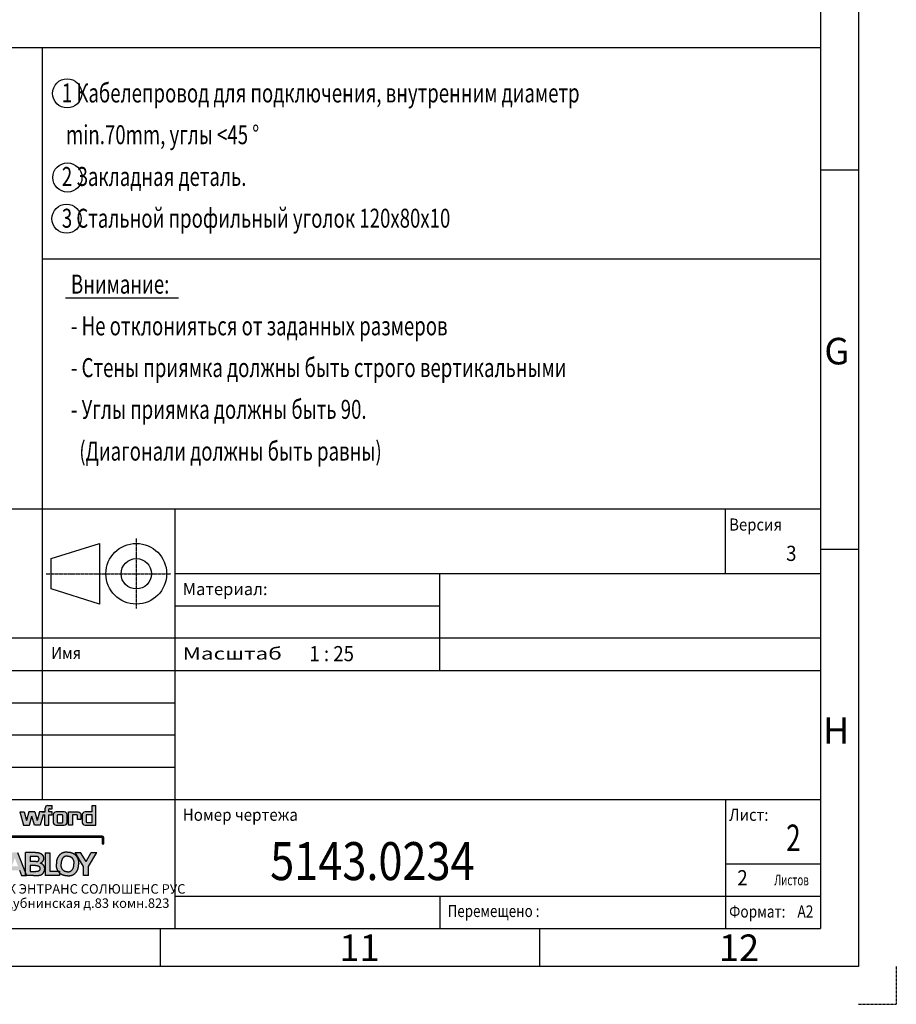
# Model space of a CAD drawing. Units: inches. Extents: x 8753 to 23603, y -470 to 10030.
# Drawn here: x 20716 to 23603, y -470 to 2774 of the extents above; entities that cross this region are included whole.
import ezdxf

# ---------------------------------------------------------------- set-up
doc = ezdxf.new("R2010")
doc.units = ezdxf.units.IN
doc.linetypes.add('DOT_CENTER', pattern=[14, 12, -1, 0, -1])
doc.linetypes.add('PHANTOM', pattern=[13, 10, -1, 0, -1, 0, -1])
doc.styles.add('CONVERTER_1', font='txt.shx', dxfattribs={"width": 0.9})
doc.styles.add('CONVERTER_10', font='txt.shx', dxfattribs={"width": 0.675})
doc.styles.add('CONVERTER_11', font='txt.shx', dxfattribs={"width": 0.837})
doc.styles.add('CONVERTER_12', font='txt.shx', dxfattribs={"width": 0.81})
doc.styles.add('CONVERTER_2', font='txt.shx', dxfattribs={"width": 0.72})
doc.styles.add('CONVERTER_3', font='txt.shx', dxfattribs={"width": 0.828})
doc.styles.add('CONVERTER_4', font='txt.shx', dxfattribs={"width": 0.918})
doc.styles.add('CONVERTER_8', font='txt.shx', dxfattribs={"width": 0.999})
doc.styles.add('CONVERTER_9', font='txt.shx', dxfattribs={"width": 1.359})

msp = doc.modelspace()

# ---------------------------------------------------------------- hatches: boundary and pattern name
at = {"linetype": 'Continuous'}
h = msp.add_hatch(color=256, dxfattribs=at)
edge = h.paths.add_edge_path()
edge.add_line((20730.501, 163.557), (20716.585, 163.535))
edge.add_line((20716.585, 163.535), (20728.9, 119.763))
edge.add_line((20728.9, 119.763), (20747.701, 119.763))
edge.add_line((20747.701, 119.763), (20755.952, 149.09))
edge.add_line((20755.952, 149.09), (20764.203, 119.763))
edge.add_line((20764.203, 119.763), (20783.003, 119.763))
edge.add_line((20783.003, 119.763), (20792.725, 154.318))
edge.add_line((20792.725, 154.318), (20799.046, 154.318))
edge.add_line((20799.046, 154.318), (20799.046, 119.763))
edge.add_line((20799.046, 119.763), (20811.709, 119.763))
edge.add_line((20811.709, 119.763), (20811.709, 154.318))
edge.add_line((20811.709, 154.318), (20823.298, 154.318))
edge.add_line((20823.298, 154.318), (20823.298, 163.845))
edge.add_line((20823.298, 163.845), (20811.536, 163.845))
edge.add_line((20811.536, 163.845), (20811.536, 171.904))
edge.add_arc((20813.838, 171.904), 2.303, 90, 180, ccw=False)
edge.add_line((20813.838, 174.206), (20823.099, 174.206))
edge.add_line((20823.099, 174.206), (20823.099, 184.646))
edge.add_line((20823.099, 184.646), (20808.821, 184.646))
edge.add_arc((20808.821, 175.436), 9.21, 90, 180)
edge.add_line((20799.611, 175.436), (20799.611, 163.535))
edge.add_line((20799.611, 163.535), (20781.394, 163.535))
edge.add_line((20781.394, 163.535), (20773.54, 135.61))
edge.add_line((20773.54, 135.61), (20765.683, 163.535))
edge.add_line((20765.683, 163.535), (20746.226, 163.557))
edge.add_line((20746.226, 163.557), (20738.364, 135.61))
edge.add_line((20738.364, 135.61), (20730.501, 163.557))
h = msp.add_hatch(color=256, dxfattribs=at)
edge = h.paths.add_edge_path()
edge.add_arc((20835.794, 154.252), 9.21, 90, 180)
edge.add_line((20826.584, 154.252), (20826.584, 128.973))
edge.add_arc((20835.794, 128.973), 9.21, 180, 270)
edge.add_line((20835.794, 119.763), (20862.747, 119.763))
edge.add_arc((20862.747, 128.973), 9.21, 270, 360)
edge.add_line((20871.957, 128.973), (20871.957, 154.252))
edge.add_arc((20862.747, 154.252), 9.21, 0, 90)
edge.add_line((20862.747, 163.462), (20835.794, 163.462))
edge = h.paths.add_edge_path(flags=16)
edge.add_line((20858.443, 129.963), (20858.443, 151.579))
edge.add_arc((20856.141, 151.579), 2.303, 0, 90)
edge.add_line((20856.141, 153.882), (20841.174, 153.882))
edge.add_arc((20841.174, 151.579), 2.303, 90, 180)
edge.add_line((20838.872, 151.579), (20838.872, 129.963))
edge.add_arc((20841.174, 129.963), 2.303, 180, 270)
edge.add_line((20841.174, 127.661), (20856.141, 127.661))
edge.add_arc((20856.141, 129.963), 2.303, 270, 360)
h = msp.add_hatch(color=256, dxfattribs=at)
edge = h.paths.add_edge_path()
edge.add_line((20876.661, 163.462), (20876.661, 119.991))
edge.add_line((20876.661, 119.991), (20889.325, 119.991))
edge.add_line((20889.325, 119.991), (20889.325, 154.252))
edge.add_line((20889.325, 154.252), (20903.861, 154.252))
edge.add_arc((20903.861, 151.949), 2.303, 0, 90, ccw=False)
edge.add_line((20906.163, 151.949), (20906.163, 138.716))
edge.add_line((20906.163, 138.716), (20917.763, 138.716))
edge.add_line((20917.763, 138.716), (20917.763, 154.252))
edge.add_arc((20908.553, 154.252), 9.21, 0, 90)
edge.add_line((20908.553, 163.462), (20876.661, 163.462))
h = msp.add_hatch(color=256, dxfattribs=at)
edge = h.paths.add_edge_path()
edge.add_line((20954.155, 163.462), (20954.155, 184.646))
edge.add_line((20954.155, 184.646), (20966.819, 184.646))
edge.add_line((20966.819, 184.646), (20966.819, 119.763))
edge.add_line((20966.819, 119.763), (20931.13, 119.763))
edge.add_arc((20931.13, 128.973), 9.21, 180, 270, ccw=False)
edge.add_line((20921.92, 128.973), (20921.92, 154.252))
edge.add_arc((20931.13, 154.252), 9.21, 90, 180, ccw=False)
edge.add_line((20931.13, 163.462), (20954.155, 163.462))
edge = h.paths.add_edge_path(flags=16)
edge.add_line((20934.584, 151.949), (20934.584, 131.275))
edge.add_arc((20936.886, 131.275), 2.303, 180, 270)
edge.add_line((20936.886, 128.973), (20954.155, 128.973))
edge.add_line((20954.155, 128.973), (20954.155, 154.252))
edge.add_line((20954.155, 154.252), (20936.886, 154.252))
edge.add_arc((20936.886, 151.949), 2.303, 90, 180)
h = msp.add_hatch(color=256, dxfattribs=at)
edge = h.paths.add_edge_path()
edge.add_line((20385.145, 83.799), (20385.145, 104.417))
edge.add_line((20385.145, 104.417), (20380.007, 104.417))
edge.add_line((20380.007, 104.417), (20380.007, 83.799))
edge.add_arc((20385.145, 83.799), 5.138, 180, 270)
edge.add_line((20385.145, 78.661), (20987.369, 78.661))
edge.add_line((20987.369, 78.661), (20987.369, 58.11))
edge.add_line((20987.369, 58.11), (20992.507, 58.11))
edge.add_line((20992.507, 58.11), (20992.507, 78.661))
edge.add_arc((20987.369, 78.661), 5.138, 0, 90)
edge.add_line((20987.369, 83.799), (20385.145, 83.799))
h = msp.add_hatch(color=256, dxfattribs=at)
h.paths.add_polyline_path([(20662.596, -45.94), (20678.884, -45.94), (20685.15, -28.735), (20715.226, -28.735), (20721.621, -45.94), (20738.663, -45.94), (20708.318, 29.807), (20692.121, 29.807)])
h.paths.add_polyline_path([(20689.797, -15.976), (20700.035, 12.135), (20710.484, -15.976)], flags=16)
h = msp.add_hatch(color=256, dxfattribs=at)
edge = h.paths.add_edge_path()
edge.add_spline(control_points=[(20767.705, 29.807), (20768.294, 29.804), (20769.471, 29.797), (20770.882, 29.782), (20771.938, 29.727), (20772.581, 29.688), (20773.166, 29.658), (20773.93, 29.618), (20774.931, 29.55), (20776.103, 29.445), (20777.21, 29.324), (20778.193, 29.188), (20779.114, 29.023), (20779.983, 28.836), (20780.857, 28.611), (20781.718, 28.341), (20782.55, 28.021), (20783.321, 27.69), (20784.047, 27.365), (20784.727, 27.03), (20785.387, 26.648), (20786.028, 26.242), (20786.655, 25.832), (20787.22, 25.428), (20787.721, 25.019), (20788.144, 24.649), (20788.533, 24.302), (20788.922, 23.941), (20789.329, 23.529), (20789.72, 23.104), (20790.065, 22.707), (20790.411, 22.292), (20790.789, 21.822), (20791.218, 21.253), (20791.645, 20.625), (20792.071, 19.933), (20792.472, 19.216), (20792.898, 18.375), (20793.326, 17.409), (20793.682, 16.44), (20793.94, 15.583), (20794.132, 14.808), (20794.288, 13.983), (20794.406, 13.11), (20794.487, 12.234), (20794.525, 11.553), (20794.542, 11.072), (20794.553, 10.527), (20794.535, 9.718), (20794.446, 8.672), (20794.303, 7.652), (20794.099, 6.625), (20793.82, 5.575), (20793.464, 4.529), (20793.044, 3.527), (20792.569, 2.556), (20792.041, 1.598), (20791.467, 0.691), (20790.853, -0.146), (20790.257, -0.871), (20789.673, -1.524), (20789.165, -2.047), (20788.696, -2.495), (20788.292, -2.851), (20787.896, -3.169), (20787.444, -3.511), (20786.912, -3.896), (20786.347, -4.281), (20785.824, -4.614), (20785.272, -4.936), (20784.617, -5.236), (20784.18, -5.541), (20783.961, -5.694)], knot_values=[0, 0, 0, 0, 0.07061728, 0.14124228, 0.16934149, 0.19744372, 0.21855072, 0.23965682, 0.28925936, 0.33886973, 0.38088084, 0.42288021, 0.45797604, 0.49308474, 0.52962093, 0.56612953, 0.60134275, 0.6365921, 0.66672964, 0.69682914, 0.72750052, 0.75821377, 0.78784433, 0.81743464, 0.84144814, 0.86548297, 0.88478373, 0.90407542, 0.92915055, 0.95423249, 0.97328363, 0.99233504, 1.01901821, 1.04569617, 1.07786563, 1.1100445, 1.14321727, 1.17639129, 1.22315363, 1.26991148, 1.30020891, 1.33049861, 1.36569571, 1.40090445, 1.4361224, 1.47133455, 1.48264452, 1.49395425, 1.53676526, 1.57959751, 1.61992871, 1.66025389, 1.70520003, 1.75013812, 1.7928048, 1.83549328, 1.87976787, 1.92401265, 1.96413451, 2.00427252, 2.03668798, 2.06909859, 2.09181777, 2.11452904, 2.1336423, 2.15276116, 2.18258168, 2.21240331, 2.2347441, 2.25707668, 2.28901055, 2.32093335, 2.32093335, 2.32093335, 2.32093335], degree=3, periodic=0)
edge.add_spline(control_points=[(20783.961, -5.694), (20784.244, -5.782), (20784.808, -5.959), (20785.64, -6.242), (20786.454, -6.55), (20787.093, -6.822), (20787.57, -7.046), (20787.917, -7.211), (20788.29, -7.386), (20788.663, -7.575), (20789.005, -7.777), (20789.332, -7.976), (20789.669, -8.168), (20790.005, -8.368), (20790.323, -8.59), (20790.664, -8.841), (20791.04, -9.106), (20791.412, -9.381), (20791.738, -9.653), (20792.086, -9.956), (20792.495, -10.303), (20792.956, -10.717), (20793.391, -11.171), (20793.901, -11.752), (20794.493, -12.446), (20795.09, -13.223), (20795.589, -13.984), (20796.028, -14.737), (20796.451, -15.537), (20796.868, -16.434), (20797.245, -17.405), (20797.576, -18.44), (20797.852, -19.482), (20798.069, -20.555), (20798.212, -21.665), (20798.29, -22.781), (20798.318, -23.875), (20798.307, -24.778), (20798.28, -25.516), (20798.241, -26.101), (20798.175, -26.698), (20798.077, -27.337), (20797.947, -28.002), (20797.776, -28.78), (20797.584, -29.642), (20797.339, -30.577), (20797.031, -31.489), (20796.666, -32.42), (20796.255, -33.376), (20795.781, -34.369), (20795.252, -35.353), (20794.664, -36.332), (20794.024, -37.287), (20793.313, -38.226), (20792.524, -39.131), (20791.702, -39.963), (20790.877, -40.717), (20790.011, -41.423), (20789.055, -42.098), (20788.073, -42.698), (20787.121, -43.207), (20786.142, -43.666), (20785.066, -44.089), (20783.827, -44.5), (20782.499, -44.876), (20781.129, -45.176), (20779.794, -45.377), (20778.662, -45.493), (20777.686, -45.566), (20776.817, -45.617), (20775.898, -45.658), (20774.236, -45.718), (20771.88, -45.788), (20769.761, -45.831), (20768.572, -45.85), (20767.722, -45.862), (20766.281, -45.884), (20764.497, -45.908), (20762.961, -45.926), (20762.103, -45.936), (20761.674, -45.94)], knot_values=[0, 0, 0, 0, 0.03547896, 0.07096011, 0.10544929, 0.13992531, 0.15426003, 0.16860082, 0.1861373, 0.20365514, 0.21871335, 0.23378651, 0.24957322, 0.26534021, 0.28069567, 0.29607265, 0.31605327, 0.33600841, 0.35148105, 0.36697136, 0.39145138, 0.41589574, 0.44128228, 0.46671579, 0.5087284, 0.55067086, 0.58425197, 0.61786999, 0.65530325, 0.69271006, 0.73647878, 0.78028111, 0.82304148, 0.8657714, 0.91149169, 0.95723771, 0.99998748, 1.04273171, 1.06565107, 1.08856565, 1.1131376, 1.13771011, 1.16607829, 1.19445954, 1.23327342, 1.27204977, 1.31034943, 1.34868822, 1.39200396, 1.43529655, 1.48063619, 1.52599287, 1.57226306, 1.61851294, 1.66734371, 1.7162008, 1.7587972, 1.80137164, 1.85022544, 1.89910347, 1.93938811, 1.97965069, 2.02881793, 2.07802685, 2.13622998, 2.19438595, 2.24622479, 2.29808684, 2.33090017, 2.36370658, 2.40249766, 2.441292, 2.56330975, 2.68532373, 2.69564464, 2.70596556, 2.78730177, 2.86863792, 2.92010819, 2.97157848, 2.97157848, 2.97157848, 2.97157848], degree=3, periodic=0)
edge.add_line((20761.674, -45.94), (20734.824, -45.94))
edge.add_line((20734.824, -45.94), (20734.824, 29.807))
edge.add_line((20734.824, 29.807), (20767.705, 29.807))
edge = h.paths.add_edge_path(flags=16)
edge.add_line((20769.987, -0.163), (20750.238, -0.163))
edge.add_line((20750.238, -0.163), (20750.238, 16.963))
edge.add_line((20750.238, 16.963), (20771.786, 16.963))
edge.add_spline(control_points=[(20771.786, 16.963), (20771.977, 16.939), (20772.358, 16.892), (20772.891, 16.795), (20773.389, 16.699), (20773.958, 16.567), (20774.622, 16.36), (20775.238, 16.103), (20775.713, 15.869), (20776.052, 15.682), (20776.377, 15.482), (20776.686, 15.269), (20776.979, 15.04), (20777.26, 14.795), (20777.532, 14.532), (20777.792, 14.252), (20778.036, 13.959), (20778.253, 13.668), (20778.447, 13.383), (20778.627, 13.089), (20778.798, 12.772), (20778.957, 12.434), (20779.095, 12.09), (20779.22, 11.738), (20779.337, 11.377), (20779.441, 11.001), (20779.523, 10.611), (20779.586, 10.217), (20779.638, 9.827), (20779.678, 9.427), (20779.703, 9.012), (20779.712, 8.571), (20779.701, 8.118), (20779.672, 7.668), (20779.628, 7.234), (20779.569, 6.824), (20779.495, 6.423), (20779.402, 6.029), (20779.288, 5.638), (20779.155, 5.26), (20779.006, 4.897), (20778.839, 4.543), (20778.65, 4.193), (20778.443, 3.855), (20778.223, 3.537), (20777.989, 3.232), (20777.735, 2.936), (20777.461, 2.647), (20777.17, 2.371), (20776.866, 2.111), (20776.555, 1.864), (20776.233, 1.633), (20775.897, 1.42), (20775.544, 1.218), (20775.177, 1.024), (20774.795, 0.843), (20774.402, 0.683), (20773.994, 0.536), (20773.573, 0.399), (20773.137, 0.276), (20772.694, 0.172), (20772.024, 0.039), (20771.122, -0.094), (20770.366, -0.14), (20769.987, -0.163)], knot_values=[0, 0, 0, 0, 0.02301769, 0.04604096, 0.06499807, 0.08394956, 0.11611239, 0.14829025, 0.16395873, 0.17962202, 0.19470868, 0.20979288, 0.22454054, 0.23929188, 0.25458917, 0.26988401, 0.28510431, 0.30032614, 0.31343678, 0.32654617, 0.34159762, 0.35664765, 0.37136481, 0.38608919, 0.40145292, 0.41680461, 0.4329715, 0.44915088, 0.46469691, 0.48023697, 0.49737316, 0.51451169, 0.53314538, 0.55177998, 0.56860844, 0.58543611, 0.60151118, 0.61758478, 0.6339606, 0.65033802, 0.66569857, 0.68105838, 0.69723504, 0.71341136, 0.72853406, 0.74365781, 0.75949578, 0.77533123, 0.79145449, 0.80758339, 0.82333588, 0.83908003, 0.85506972, 0.87106917, 0.8879487, 0.90481849, 0.92182249, 0.93883515, 0.95687241, 0.97490329, 0.99317623, 1.01145416, 1.05691731, 1.10237349, 1.10237349, 1.10237349, 1.10237349], degree=3, periodic=0)
edge = h.paths.add_edge_path(flags=16)
edge.add_line((20767.63, -13.007), (20750.238, -13.007))
edge.add_line((20750.238, -13.007), (20750.238, -33.096))
edge.add_line((20750.238, -33.096), (20768.914, -33.096))
edge.add_spline(control_points=[(20768.914, -33.096), (20769.395, -33.099), (20770.358, -33.104), (20771.727, -33.03), (20773.023, -32.957), (20774.074, -32.846), (20774.946, -32.694), (20775.528, -32.561), (20775.989, -32.437), (20776.372, -32.321), (20776.792, -32.177), (20777.203, -32.008), (20777.565, -31.829), (20777.905, -31.646), (20778.261, -31.446), (20778.608, -31.229), (20778.921, -31.003), (20779.217, -30.771), (20779.519, -30.524), (20779.817, -30.259), (20780.096, -29.98), (20780.355, -29.696), (20780.599, -29.41), (20780.841, -29.102), (20781.077, -28.76), (20781.296, -28.393), (20781.486, -28.024), (20781.658, -27.655), (20781.823, -27.282), (20781.975, -26.888), (20782.099, -26.474), (20782.205, -26.04), (20782.301, -25.599), (20782.389, -25.09), (20782.449, -24.517), (20782.479, -23.984), (20782.498, -23.552), (20782.504, -23.21), (20782.491, -22.855), (20782.468, -22.468), (20782.445, -22.06), (20782.407, -21.632), (20782.34, -21.209), (20782.265, -20.83), (20782.196, -20.493), (20782.12, -20.183), (20782.016, -19.861), (20781.884, -19.506), (20781.743, -19.132), (20781.585, -18.756), (20781.409, -18.406), (20781.227, -18.08), (20781.039, -17.765), (20780.772, -17.355), (20780.396, -16.865), (20779.906, -16.336), (20779.392, -15.862), (20778.84, -15.424), (20778.229, -15.015), (20777.613, -14.671), (20777.03, -14.398), (20776.466, -14.169), (20775.87, -13.959), (20775.224, -13.772), (20774.551, -13.627), (20773.881, -13.515), (20773.232, -13.424), (20771.989, -13.273), (20770.122, -13.117), (20768.461, -13.044), (20767.63, -13.007)], knot_values=[0, 0, 0, 0, 0.05775298, 0.11551728, 0.16452931, 0.2134951, 0.24215704, 0.27081892, 0.28509746, 0.29938002, 0.31884624, 0.33829516, 0.35276944, 0.36725796, 0.38455889, 0.40183813, 0.41634439, 0.43086643, 0.44696689, 0.46305223, 0.4787173, 0.49439391, 0.5091098, 0.52382019, 0.54138076, 0.55893965, 0.57506487, 0.59120209, 0.60767074, 0.62411734, 0.6417739, 0.65945778, 0.67773268, 0.69598447, 0.72139638, 0.7468437, 0.76002953, 0.77320109, 0.78790359, 0.80262223, 0.81980434, 0.83696296, 0.85408512, 0.87123367, 0.88328757, 0.89532234, 0.90956178, 0.92382663, 0.94072677, 0.95760274, 0.97268616, 0.98778449, 1.00227851, 1.01676491, 1.04649091, 1.07625003, 1.10324185, 1.13022303, 1.16080493, 1.19138425, 1.21471626, 1.23805463, 1.26432605, 1.29058127, 1.31871313, 1.34686459, 1.37209553, 1.39731783, 1.49708661, 1.59685089, 1.59685089, 1.59685089, 1.59685089], degree=3, periodic=0)
for points in [[(20814.851, 29.186), (20814.851, -31.357), (20846.804, -31.357), (20846.804, -45.94), (20799.438, -45.94), (20799.438, 29.186)], [(20898.096, 29.807), (20925.541, -16.085), (20925.541, -45.94), (20942.177, -45.94), (20942.177, -16.499), (20970.033, 29.807), (20951.758, 29.807), (20934.344, -0.164), (20916.57, 29.807)]]:
    msp.add_hatch(color=256, dxfattribs=at).paths.add_polyline_path(points)
h = msp.add_hatch(color=256, dxfattribs=at)
edge = h.paths.add_edge_path()
edge.add_spline(control_points=[(20873.385, 31.1), (20872.244, 31.082), (20869.961, 31.047), (20867.113, 30.78), (20864.852, 30.425), (20863.162, 30.084), (20861.486, 29.674), (20859.824, 29.191), (20858.185, 28.632), (20856.575, 27.985), (20855.007, 27.24), (20853.487, 26.401), (20852.022, 25.47), (20850.618, 24.454), (20849.277, 23.357), (20848, 22.192), (20846.785, 20.968), (20845.633, 19.693), (20844.542, 18.369), (20843.52, 17), (20842.567, 15.587), (20841.684, 14.138), (20840.866, 12.656), (20840.129, 11.139), (20839.489, 9.585), (20838.929, 8.009), (20838.429, 6.419), (20838, 4.82), (20837.644, 3.209), (20837.353, 1.597), (20837.113, -0.018), (20836.861, -2.162), (20836.651, -4.844), (20836.599, -6.99), (20836.573, -8.063)], knot_values=[0, 0, 0, 0, 0.13696083, 0.2739217, 0.34275331, 0.41159407, 0.48069283, 0.54979309, 0.61912547, 0.68844775, 0.75786311, 0.82728583, 0.89666495, 0.96603946, 1.03523163, 1.10442934, 1.17329081, 1.24215241, 1.31060833, 1.37905549, 1.44705638, 1.51507594, 1.58263087, 1.65015272, 1.71721932, 1.78432075, 1.8507494, 1.91715272, 1.98290623, 2.04867482, 2.11375272, 2.1788232, 2.30761431, 2.43640538, 2.43640538, 2.43640538, 2.43640538], degree=3, periodic=0)
edge.add_spline(control_points=[(20836.573, -8.063), (20836.599, -9.136), (20836.651, -11.282), (20836.861, -13.965), (20837.113, -16.108), (20837.353, -17.723), (20837.644, -19.335), (20838, -20.947), (20838.429, -22.545), (20838.929, -24.135), (20839.489, -25.711), (20840.129, -27.266), (20840.866, -28.782), (20841.684, -30.264), (20842.567, -31.713), (20843.52, -33.127), (20844.542, -34.495), (20845.633, -35.819), (20846.785, -37.095), (20848, -38.318), (20849.277, -39.483), (20850.618, -40.58), (20852.022, -41.596), (20853.487, -42.527), (20855.007, -43.367), (20856.575, -44.111), (20858.185, -44.758), (20859.824, -45.317), (20861.486, -45.8), (20863.162, -46.21), (20864.852, -46.551), (20867.113, -46.906), (20869.961, -47.173), (20872.244, -47.208), (20873.385, -47.226)], knot_values=[0, 0, 0, 0, 0.12879107, 0.25758219, 0.32265266, 0.38773056, 0.45349915, 0.51925266, 0.58565599, 0.65208463, 0.71918606, 0.78625266, 0.85377451, 0.92132944, 0.98934901, 1.05734989, 1.12579706, 1.19425298, 1.26311458, 1.33197605, 1.40117375, 1.47036593, 1.53974044, 1.60911955, 1.67854228, 1.74795764, 1.81727991, 1.88661229, 1.95571255, 2.02481131, 2.09365207, 2.16248368, 2.29944455, 2.43640538, 2.43640538, 2.43640538, 2.43640538], degree=3, periodic=0)
edge.add_spline(control_points=[(20873.385, -47.226), (20874.527, -47.208), (20876.81, -47.173), (20879.657, -46.906), (20881.919, -46.551), (20883.608, -46.21), (20885.285, -45.8), (20886.946, -45.317), (20888.585, -44.758), (20890.195, -44.111), (20891.763, -43.367), (20893.283, -42.527), (20894.748, -41.596), (20896.153, -40.58), (20897.494, -39.483), (20898.77, -38.318), (20899.986, -37.095), (20901.138, -35.819), (20902.228, -34.495), (20903.251, -33.127), (20904.204, -31.713), (20905.087, -30.264), (20905.905, -28.782), (20906.641, -27.266), (20907.282, -25.711), (20907.842, -24.135), (20908.341, -22.545), (20908.771, -20.947), (20909.126, -19.335), (20909.417, -17.723), (20909.657, -16.108), (20909.91, -13.965), (20910.12, -11.282), (20910.172, -9.136), (20910.198, -8.063)], knot_values=[0, 0, 0, 0, 0.13696083, 0.2739217, 0.34275331, 0.41159407, 0.48069283, 0.54979309, 0.61912547, 0.68844775, 0.75786311, 0.82728583, 0.89666495, 0.96603946, 1.03523163, 1.10442934, 1.17329081, 1.24215241, 1.31060833, 1.37905549, 1.44705638, 1.51507594, 1.58263087, 1.65015272, 1.71721932, 1.78432075, 1.8507494, 1.91715272, 1.98290623, 2.04867482, 2.11375272, 2.1788232, 2.30761431, 2.43640538, 2.43640538, 2.43640538, 2.43640538], degree=3, periodic=0)
edge.add_spline(control_points=[(20910.198, -8.063), (20910.172, -6.99), (20910.12, -4.844), (20909.91, -2.162), (20909.657, -0.018), (20909.417, 1.597), (20909.126, 3.209), (20908.771, 4.82), (20908.341, 6.419), (20907.842, 8.009), (20907.282, 9.585), (20906.641, 11.139), (20905.905, 12.656), (20905.087, 14.138), (20904.204, 15.587), (20903.251, 17), (20902.228, 18.369), (20901.138, 19.693), (20899.986, 20.968), (20898.77, 22.192), (20897.494, 23.357), (20896.153, 24.454), (20894.748, 25.47), (20893.283, 26.401), (20891.763, 27.24), (20890.195, 27.985), (20888.585, 28.632), (20886.946, 29.191), (20885.285, 29.674), (20883.608, 30.084), (20881.919, 30.425), (20879.657, 30.78), (20876.81, 31.047), (20874.527, 31.082), (20873.385, 31.1)], knot_values=[0, 0, 0, 0, 0.12879107, 0.25758219, 0.32265266, 0.38773056, 0.45349915, 0.51925266, 0.58565599, 0.65208463, 0.71918606, 0.78625266, 0.85377451, 0.92132944, 0.98934901, 1.05734989, 1.12579706, 1.19425298, 1.26311458, 1.33197605, 1.40117375, 1.47036593, 1.53974044, 1.60911955, 1.67854228, 1.74795764, 1.81727991, 1.88661229, 1.95571255, 2.02481131, 2.09365207, 2.16248368, 2.29944455, 2.43640538, 2.43640538, 2.43640538, 2.43640538], degree=3, periodic=0)
edge = h.paths.add_edge_path(flags=16)
edge.add_spline(control_points=[(20873.385, 18.027), (20874.144, 18.011), (20875.662, 17.978), (20877.544, 17.706), (20879.024, 17.375), (20880.12, 17.072), (20881.2, 16.722), (20882.254, 16.304), (20883.268, 15.795), (20884.241, 15.222), (20885.185, 14.607), (20886.09, 13.945), (20886.95, 13.231), (20887.762, 12.473), (20888.53, 11.675), (20889.244, 10.84), (20889.902, 9.964), (20890.502, 9.058), (20891.048, 8.125), (20891.539, 7.176), (20891.979, 6.209), (20892.369, 5.237), (20892.718, 4.258), (20893.023, 3.282), (20893.287, 2.303), (20893.514, 1.331), (20893.713, 0.363), (20893.884, -0.595), (20894.031, -1.549), (20894.149, -2.495), (20894.232, -3.437), (20894.317, -4.677), (20894.418, -6.218), (20894.424, -7.448), (20894.427, -8.063)], knot_values=[0, 0, 0, 0, 0.09103684, 0.18207368, 0.22752481, 0.27301056, 0.31840834, 0.3637463, 0.40899016, 0.45429472, 0.49925028, 0.54416802, 0.58872428, 0.63330273, 0.67741869, 0.72151829, 0.76515247, 0.80879659, 0.85180491, 0.8948075, 0.93700093, 0.97919904, 1.0204319, 1.06165936, 1.10189852, 1.14214091, 1.18134626, 1.22055292, 1.25887801, 1.29719523, 1.33481767, 1.37244945, 1.44625436, 1.52005905, 1.52005905, 1.52005905, 1.52005905], degree=3, periodic=0)
edge.add_spline(control_points=[(20894.427, -8.063), (20894.424, -8.678), (20894.418, -9.909), (20894.317, -11.45), (20894.232, -12.689), (20894.149, -13.632), (20894.031, -14.577), (20893.884, -15.531), (20893.713, -16.489), (20893.514, -17.457), (20893.287, -18.429), (20893.023, -19.408), (20892.718, -20.385), (20892.369, -21.363), (20891.979, -22.335), (20891.539, -23.302), (20891.048, -24.251), (20890.502, -25.184), (20889.902, -26.09), (20889.244, -26.966), (20888.53, -27.801), (20887.762, -28.599), (20886.95, -29.357), (20886.09, -30.072), (20885.185, -30.733), (20884.241, -31.349), (20883.268, -31.921), (20882.254, -32.43), (20881.2, -32.848), (20880.12, -33.198), (20879.024, -33.501), (20877.544, -33.832), (20875.662, -34.105), (20874.144, -34.137), (20873.385, -34.153)], knot_values=[0, 0, 0, 0, 0.07380469, 0.14760959, 0.18524138, 0.22286381, 0.26118104, 0.29950613, 0.33871279, 0.37791814, 0.41816052, 0.45839969, 0.49962715, 0.54086001, 0.58305812, 0.62525155, 0.66825414, 0.71126245, 0.75490658, 0.79854076, 0.84264036, 0.88675632, 0.93133477, 0.97589103, 1.02080877, 1.06576432, 1.11106889, 1.15631275, 1.20165071, 1.24704849, 1.29253424, 1.33798537, 1.42902221, 1.52005905, 1.52005905, 1.52005905, 1.52005905], degree=3, periodic=0)
edge.add_spline(control_points=[(20873.385, -34.153), (20872.626, -34.137), (20871.108, -34.105), (20869.226, -33.832), (20867.746, -33.501), (20866.651, -33.198), (20865.57, -32.848), (20864.516, -32.43), (20863.503, -31.921), (20862.529, -31.349), (20861.585, -30.733), (20860.68, -30.072), (20859.821, -29.357), (20859.008, -28.599), (20858.241, -27.801), (20857.526, -26.966), (20856.868, -26.09), (20856.268, -25.184), (20855.722, -24.251), (20855.231, -23.302), (20854.791, -22.335), (20854.401, -21.363), (20854.052, -20.385), (20853.747, -19.408), (20853.484, -18.429), (20853.257, -17.457), (20853.058, -16.489), (20852.886, -15.531), (20852.739, -14.577), (20852.622, -13.632), (20852.538, -12.689), (20852.454, -11.45), (20852.352, -9.909), (20852.346, -8.678), (20852.343, -8.063)], knot_values=[0, 0, 0, 0, 0.09103684, 0.18207368, 0.22752481, 0.27301056, 0.31840834, 0.3637463, 0.40899016, 0.45429472, 0.49925028, 0.54416802, 0.58872428, 0.63330273, 0.67741869, 0.72151829, 0.76515247, 0.80879659, 0.85180491, 0.8948075, 0.93700093, 0.97919904, 1.0204319, 1.06165936, 1.10189852, 1.14214091, 1.18134626, 1.22055292, 1.25887801, 1.29719523, 1.33481767, 1.37244945, 1.44625436, 1.52005905, 1.52005905, 1.52005905, 1.52005905], degree=3, periodic=0)
edge.add_spline(control_points=[(20852.343, -8.063), (20852.346, -7.448), (20852.352, -6.218), (20852.454, -4.677), (20852.538, -3.437), (20852.622, -2.495), (20852.739, -1.549), (20852.886, -0.595), (20853.058, 0.363), (20853.257, 1.331), (20853.484, 2.303), (20853.747, 3.282), (20854.052, 4.258), (20854.401, 5.237), (20854.791, 6.209), (20855.231, 7.176), (20855.722, 8.125), (20856.268, 9.058), (20856.868, 9.964), (20857.526, 10.84), (20858.241, 11.675), (20859.008, 12.473), (20859.821, 13.231), (20860.68, 13.945), (20861.585, 14.607), (20862.529, 15.222), (20863.503, 15.795), (20864.516, 16.304), (20865.57, 16.722), (20866.651, 17.072), (20867.746, 17.375), (20869.226, 17.706), (20871.108, 17.978), (20872.626, 18.011), (20873.385, 18.027)], knot_values=[0, 0, 0, 0, 0.07380469, 0.14760959, 0.18524138, 0.22286381, 0.26118104, 0.29950613, 0.33871279, 0.37791814, 0.41816052, 0.45839969, 0.49962715, 0.54086001, 0.58305812, 0.62525155, 0.66825414, 0.71126245, 0.75490658, 0.79854076, 0.84264036, 0.88675632, 0.93133477, 0.97589103, 1.02080877, 1.06576432, 1.11106889, 1.15631275, 1.20165071, 1.24704849, 1.29253424, 1.33798537, 1.42902221, 1.52005905, 1.52005905, 1.52005905, 1.52005905], degree=3, periodic=0)

# ---------------------------------------------------------------- linework, layer by layer
for p, q in [((23478.261, 9904.532), (23478.261, -345.468)), ((23353.261, 9779.532), (23353.261, -220.468)), ((18853.261, 2682.782), (20790.761, 2682.782)), ((20790.761, 1985.527), (20790.761, 2682.782)), ((20790.761, 2682.782), (23353.261, 2682.782)), ((23353.261, 2682.782), (23353.261, 1160.782)), ((23353.261, 2279.532), (23478.261, 2279.532)), ((20790.761, 1160.782), (20790.761, 1985.527)), ((20790.761, 1985.527), (23353.261, 1985.527)), ((21238.93, 1856.479), (20866.395, 1856.479)), ((23353.261, 1829.527), (23353.261, 1160.782)), ((20790.761, 1160.782), (18853.261, 1160.782)), ((23353.261, 1160.782), (18853.261, 1160.782)), ((23353.261, 1160.782), (20790.761, 1160.782)), ((20790.761, 735.782), (20790.761, 1160.782)), ((21228.261, -220.468), (21228.261, 1160.782)), ((23040.761, 948.282), (23040.761, 1160.782)), ((20819.955, 998.282), (20978.532, 1048.282)), ((20978.532, 1048.282), (20978.532, 848.282)), ((23353.261, 1029.532), (23478.261, 1029.532)), ((20819.955, 898.282), (20819.955, 998.282)), ((23353.261, 948.282), (21228.261, 948.282)), ((23353.261, 948.282), (21228.261, 948.282)), ((22099.761, 629.532), (22099.761, 948.282)), ((20978.532, 848.282), (20819.955, 898.282)), ((22099.761, 842.032), (21228.261, 842.032)), ((23353.261, 735.782), (18853.261, 735.782)), ((20790.761, 204.532), (20790.761, 735.782)), ((18853.261, 629.532), (21228.261, 629.532)), ((21228.261, 629.532), (23353.261, 629.532)), ((18853.261, 523.282), (21228.261, 523.282)), ((18853.261, 417.032), (21228.261, 417.032)), ((18853.261, 310.782), (21228.261, 310.782)), ((20165.761, 204.532), (23353.261, 204.532)), ((23040.761, 204.532), (23040.761, -220.468)), ((20716.585, 163.535), (20730.501, 163.557)), ((20716.585, 163.535), (20728.9, 119.763)), ((20730.501, 163.557), (20738.364, 135.61)), ((20746.226, 163.557), (20738.364, 135.61)), ((20765.683, 163.535), (20746.22, 163.535)), ((20765.677, 163.557), (20773.54, 135.61)), ((20781.394, 163.535), (20773.54, 135.61)), ((20797.871, 163.535), (20781.396, 163.535)), ((20799.611, 163.535), (20799.611, 175.436)), ((20808.256, 184.646), (20823.099, 184.646)), ((20811.536, 163.845), (20811.536, 171.904)), ((20813.838, 174.206), (20823.099, 174.206)), ((20823.099, 174.206), (20823.099, 184.646)), ((20862.747, 163.462), (20835.794, 163.462)), ((20954.155, 163.462), (20931.13, 163.462)), ((20954.155, 184.646), (20966.819, 184.646)), ((20966.819, 119.763), (20966.819, 184.646)), ((20747.701, 119.763), (20755.952, 149.09)), ((20764.203, 119.763), (20755.952, 149.09)), ((20792.725, 154.318), (20783.003, 119.763)), ((20799.046, 119.763), (20799.046, 154.318)), ((20811.709, 119.763), (20811.709, 154.318)), ((20826.584, 154.252), (20826.584, 128.973)), ((20838.872, 151.579), (20838.872, 129.963)), ((20856.141, 153.882), (20841.174, 153.882)), ((20858.443, 129.963), (20858.443, 151.579)), ((20871.957, 128.973), (20871.957, 154.252)), ((20921.92, 154.252), (20921.92, 128.973)), ((20934.584, 151.949), (20934.584, 131.275)), ((20954.155, 154.252), (20936.886, 154.252)), ((20954.155, 128.973), (20954.155, 154.252)), ((20728.9, 119.763), (20747.701, 119.763)), ((20783.003, 119.763), (20764.203, 119.763)), ((20799.046, 119.763), (20811.709, 119.763)), ((20835.794, 119.763), (20862.747, 119.763)), ((20841.174, 127.661), (20856.141, 127.661)), ((20931.13, 119.763), (20966.819, 119.763)), ((20936.886, 128.973), (20954.155, 128.973)), ((20987.369, 83.799), (20385.145, 83.799)), ((20987.369, 78.661), (20385.145, 78.661)), ((20987.369, 78.661), (20987.369, 58.11)), ((20992.507, 58.11), (20992.507, 78.661)), ((20987.369, 58.11), (20992.507, 58.11)), ((20708.318, 29.807), (20738.663, -45.94)), ((20734.824, -45.94), (20734.824, 29.807)), ((20767.705, 29.807), (20734.824, 29.807)), ((20750.238, 16.963), (20750.238, -0.163)), ((20771.786, 16.963), (20750.238, 16.963)), ((20799.438, 29.186), (20814.851, 29.186)), ((20799.438, 29.186), (20799.438, -45.94)), ((20814.851, 29.186), (20814.851, -31.357)), ((20925.541, -16.085), (20898.096, 29.807)), ((20898.096, 29.807), (20916.57, 29.807)), ((20934.344, -0.163), (20916.57, 29.807)), ((20934.344, -0.164), (20951.758, 29.807)), ((20942.177, -16.499), (20970.033, 29.807)), ((20951.758, 29.807), (20970.033, 29.807)), ((20715.226, -28.735), (20721.621, -45.94)), ((20769.987, -0.163), (20750.238, -0.163)), ((20750.238, -13.007), (20750.238, -33.096)), ((20767.63, -13.007), (20750.238, -13.007)), ((20814.851, -31.357), (20846.804, -31.357)), ((20846.804, -31.357), (20846.804, -45.94)), ((20925.541, -45.94), (20925.541, -16.085)), ((20942.177, -45.94), (20942.177, -16.499)), ((23040.761, -7.968), (23353.261, -7.968)), ((20721.621, -45.94), (20738.663, -45.94)), ((20761.674, -45.94), (20734.824, -45.94)), ((20750.238, -33.096), (20768.914, -33.096)), ((20846.804, -45.94), (20799.438, -45.94)), ((20942.177, -45.94), (20925.541, -45.94)), ((21228.261, -114.218), (23353.261, -114.218)), ((22099.761, -114.218), (22099.761, -220.468)), ((14928.261, -220.468), (23353.261, -220.468)), ((21178.261, -220.468), (21178.261, -345.468)), ((22428.261, -220.468), (22428.261, -345.468)), ((23478.261, -345.468), (9128.261, -345.468))]:
    msp.add_line(p, q, dxfattribs=at)
at = {"linetype": 'DOT_CENTER'}
for p, q in [((21099.955, 1064.326), (21099.955, 834.096)), ((20803.503, 948.282), (21213.691, 948.282))]:
    msp.add_line(p, q, dxfattribs=at)
at = {"linetype": 'PHANTOM'}
for p in [(23603.261, -345.468), (23478.261, -470.468)]:
    msp.add_line(p, (23603.261, -470.468), dxfattribs=at)
at = {"linetype": 'Continuous'}
for points in [[(20788.661, 163.535), (20799.611, 163.535)], [(20811.709, 154.318), (20823.298, 154.318), (20823.298, 163.845), (20811.536, 163.845)], [(20876.661, 119.991), (20876.661, 163.462), (20908.553, 163.462)], [(20954.155, 163.462), (20954.155, 184.646)], [(20792.725, 154.318), (20799.046, 154.318)], [(20903.861, 154.252), (20889.325, 154.252), (20889.325, 119.991), (20876.661, 119.991)]]:
    msp.add_lwpolyline(points, dxfattribs=at)
for points in [[(20908.553, 163.462, -0.41421356), (20917.763, 154.252), (20917.763, 138.716), (20906.163, 138.716), (20906.163, 151.949)], [(20906.163, 151.949, 0.41421356), (20903.861, 154.252)]]:
    msp.add_lwpolyline(points, format="xyb", dxfattribs=at)
for centre, radius in [((20872.015, 2531.279), 48), ((20873.015, 2254.279), 48), ((20870.015, 2118.279), 48), ((21099.955, 948.282), 100), ((21099.955, 948.282), 50)]:
    msp.add_circle(centre, radius, dxfattribs=at)
for centre, radius, start, end in [((20808.821, 175.436), 9.21, 90, 180), ((20813.838, 171.904), 2.303, 90, 180), ((20835.794, 154.252), 9.21, 90, 180), ((20862.747, 154.252), 9.21, 0, 90), ((20931.13, 154.252), 9.21, 90, 180), ((20841.174, 151.579), 2.303, 90, 180), ((20841.174, 129.963), 2.303, 180, 270), ((20856.141, 151.579), 2.303, 0, 90), ((20856.141, 129.963), 2.303, 270, 0), ((20936.886, 151.949), 2.303, 90, 180), ((20936.886, 131.275), 2.303, 180, 270), ((20835.794, 128.973), 9.21, 180, 270), ((20862.747, 128.973), 9.21, 270, 0), ((20931.13, 128.973), 9.21, 180, 270), ((20987.369, 78.661), 5.138, 0, 90)]:
    msp.add_arc(centre, radius, start, end, dxfattribs=at)
for points in [[(20767.705, 29.807), (20769.471, 29.796), (20771.236, 29.761), (20771.938, 29.726), (20772.639, 29.686), (20773.166, 29.658), (20773.693, 29.63), (20774.93, 29.546), (20776.165, 29.435), (20777.209, 29.319), (20778.249, 29.172), (20779.113, 29.018), (20779.971, 28.833), (20780.855, 28.603), (20781.725, 28.329), (20782.548, 28.016), (20783.359, 27.671), (20784.046, 27.361), (20784.719, 27.025), (20785.384, 26.644), (20786.035, 26.236), (20786.653, 25.828), (20787.252, 25.394), (20787.719, 25.016), (20788.173, 24.622), (20788.532, 24.301), (20788.885, 23.971), (20789.326, 23.527), (20789.751, 23.065), (20790.063, 22.706), (20790.369, 22.34), (20790.786, 21.82), (20791.187, 21.287), (20791.64, 20.622), (20792.062, 19.937), (20792.467, 19.214), (20792.841, 18.474), (20793.315, 17.405), (20793.716, 16.307), (20793.934, 15.581), (20794.116, 14.846), (20794.28, 13.982), (20794.399, 13.11), (20794.482, 12.233), (20794.532, 11.354), (20794.541, 11.072), (20794.547, 10.789), (20794.524, 9.719), (20794.434, 8.652), (20794.294, 7.653), (20794.097, 6.665), (20793.808, 5.579), (20793.446, 4.515), (20793.035, 3.531), (20792.567, 2.572), (20792.031, 1.603), (20791.438, 0.67), (20790.846, -0.14), (20790.21, -0.916), (20789.669, -1.52), (20789.105, -2.101), (20788.693, -2.493), (20788.267, -2.867), (20787.895, -3.167), (20787.514, -3.456), (20786.91, -3.893), (20786.294, -4.312), (20785.822, -4.611), (20785.337, -4.889), (20784.629, -5.257), (20783.961, -5.694)], [(20769.987, -0.163), (20771.121, -0.078), (20772.245, 0.085), (20772.693, 0.174), (20773.138, 0.28), (20773.572, 0.402), (20774.001, 0.541), (20774.401, 0.685), (20774.794, 0.847), (20775.176, 1.027), (20775.549, 1.223), (20775.896, 1.423), (20776.233, 1.637), (20776.553, 1.866), (20776.862, 2.111), (20777.168, 2.374), (20777.46, 2.651), (20777.733, 2.938), (20777.99, 3.239), (20778.221, 3.539), (20778.435, 3.85), (20778.647, 4.195), (20778.839, 4.551), (20779.003, 4.898), (20779.148, 5.253), (20779.284, 5.639), (20779.399, 6.032), (20779.492, 6.423), (20779.565, 6.818), (20779.625, 7.235), (20779.668, 7.653), (20779.698, 8.118), (20779.709, 8.584), (20779.7, 9.012), (20779.674, 9.44), (20779.636, 9.826), (20779.585, 10.212), (20779.52, 10.611), (20779.436, 11.006), (20779.335, 11.377), (20779.217, 11.742), (20779.093, 12.089), (20778.955, 12.43), (20778.795, 12.77), (20778.616, 13.102), (20778.445, 13.381), (20778.261, 13.652), (20778.033, 13.957), (20777.789, 14.249), (20777.529, 14.529), (20777.254, 14.795), (20776.977, 15.038), (20776.686, 15.265), (20776.376, 15.479), (20776.054, 15.677), (20775.712, 15.866), (20775.361, 16.04), (20774.618, 16.348), (20773.85, 16.588), (20773.389, 16.696), (20772.924, 16.788), (20772.357, 16.887), (20771.786, 16.963)], [(20873.385, 31.1), (20869.963, 31.002), (20866.554, 30.68), (20864.854, 30.412), (20863.167, 30.073), (20861.489, 29.662), (20859.83, 29.179), (20858.19, 28.617), (20856.583, 27.969), (20855.016, 27.225), (20853.496, 26.386), (20852.032, 25.456), (20850.627, 24.439), (20849.287, 23.345), (20848.008, 22.18), (20846.795, 20.959), (20845.64, 19.682), (20844.553, 18.36), (20843.529, 16.989), (20842.578, 15.58), (20841.692, 14.129), (20840.879, 12.649), (20840.144, 11.129), (20839.502, 9.58), (20838.937, 8.001), (20838.44, 6.416), (20838.011, 4.812), (20837.655, 3.207), (20837.361, 1.59), (20837.121, -0.02), (20836.93, -1.635), (20836.68, -4.845), (20836.573, -8.063)], [(20873.385, 18.027), (20871.111, 17.932), (20868.858, 17.614), (20867.749, 17.366), (20866.652, 17.064), (20865.574, 16.71), (20864.522, 16.288), (20863.509, 15.784), (20862.531, 15.214), (20861.59, 14.599), (20860.685, 13.934), (20859.828, 13.223), (20859.013, 12.463), (20858.249, 11.668), (20857.533, 10.829), (20856.877, 9.957), (20856.274, 9.048), (20855.73, 8.12), (20855.236, 7.166), (20854.799, 6.206), (20854.405, 5.227), (20854.059, 4.256), (20853.752, 3.272), (20853.489, 2.301), (20853.259, 1.322), (20853.062, 0.362), (20852.889, -0.603), (20852.744, -1.55), (20852.627, -2.501), (20852.541, -3.438), (20852.474, -4.376), (20852.371, -6.218), (20852.343, -8.063)], [(20873.385, 31.1), (20876.808, 31.002), (20880.217, 30.68), (20881.917, 30.412), (20883.604, 30.073), (20885.282, 29.662), (20886.94, 29.179), (20888.58, 28.617), (20890.187, 27.969), (20891.755, 27.225), (20893.274, 26.386), (20894.738, 25.456), (20896.144, 24.439), (20897.483, 23.345), (20898.762, 22.18), (20899.976, 20.959), (20901.13, 19.682), (20902.218, 18.36), (20903.242, 16.989), (20904.193, 15.58), (20905.078, 14.129), (20905.892, 12.649), (20906.627, 11.129), (20907.269, 9.58), (20907.834, 8.001), (20908.33, 6.416), (20908.76, 4.812), (20909.116, 3.207), (20909.41, 1.59), (20909.649, -0.02), (20909.84, -1.635), (20910.091, -4.845), (20910.198, -8.063)], [(20873.385, 18.027), (20875.659, 17.932), (20877.913, 17.614), (20879.022, 17.366), (20880.118, 17.064), (20881.196, 16.71), (20882.248, 16.288), (20883.261, 15.784), (20884.239, 15.214), (20885.18, 14.599), (20886.085, 13.934), (20886.943, 13.223), (20887.758, 12.463), (20888.522, 11.668), (20889.238, 10.829), (20889.893, 9.957), (20890.496, 9.048), (20891.04, 8.12), (20891.534, 7.166), (20891.972, 6.206), (20892.366, 5.227), (20892.712, 4.256), (20893.019, 3.272), (20893.281, 2.301), (20893.511, 1.322), (20893.709, 0.362), (20893.881, -0.603), (20894.027, -1.55), (20894.144, -2.501), (20894.229, -3.438), (20894.296, -4.376), (20894.399, -6.218), (20894.427, -8.063)], [(20761.674, -45.94), (20762.961, -45.926), (20764.248, -45.91), (20766.281, -45.883), (20768.314, -45.854), (20768.572, -45.85), (20768.83, -45.846), (20771.88, -45.783), (20774.929, -45.693), (20775.898, -45.657), (20776.867, -45.612), (20777.686, -45.564), (20778.504, -45.502), (20779.793, -45.367), (20781.074, -45.171), (20782.495, -44.862), (20783.896, -44.468), (20785.063, -44.079), (20786.205, -43.626), (20787.117, -43.199), (20788.005, -42.724), (20789.048, -42.087), (20790.044, -41.381), (20790.87, -40.709), (20791.658, -39.992), (20792.515, -39.123), (20793.316, -38.201), (20794.015, -37.28), (20794.66, -36.32), (20795.244, -35.348), (20795.781, -34.35), (20796.248, -33.374), (20796.677, -32.379), (20797.024, -31.486), (20797.327, -30.577), (20797.578, -29.641), (20797.795, -28.695), (20797.944, -28.002), (20798.078, -27.305), (20798.17, -26.698), (20798.238, -26.087), (20798.277, -25.516), (20798.299, -24.943), (20798.311, -23.875), (20798.283, -22.806), (20798.201, -21.666), (20798.052, -20.532), (20797.842, -19.485), (20797.57, -18.451), (20797.234, -17.409), (20796.837, -16.389), (20796.444, -15.541), (20796.008, -14.713), (20795.583, -13.988), (20795.121, -13.287), (20794.486, -12.452), (20793.809, -11.649), (20793.387, -11.173), (20792.945, -10.718), (20792.494, -10.306), (20792.03, -9.907), (20791.737, -9.654), (20791.438, -9.407), (20791.039, -9.108), (20790.633, -8.817), (20790.322, -8.591), (20790.006, -8.374), (20789.669, -8.169), (20789.327, -7.971), (20789.004, -7.777), (20788.679, -7.589), (20788.289, -7.388), (20787.893, -7.199), (20787.57, -7.046), (20787.245, -6.895), (20786.452, -6.556), (20785.646, -6.25), (20784.807, -5.962), (20783.961, -5.694)], [(20767.63, -13.007), (20770.121, -13.133), (20772.606, -13.349), (20773.232, -13.426), (20773.856, -13.514), (20774.55, -13.632), (20775.237, -13.783), (20775.868, -13.965), (20776.488, -14.183), (20777.028, -14.403), (20777.556, -14.651), (20778.223, -15.024), (20778.858, -15.449), (20779.387, -15.868), (20779.883, -16.326), (20780.387, -16.873), (20780.839, -17.463), (20781.037, -17.766), (20781.223, -18.077), (20781.407, -18.407), (20781.574, -18.745), (20781.74, -19.133), (20781.892, -19.527), (20782.014, -19.862), (20782.121, -20.202), (20782.194, -20.494), (20782.256, -20.788), (20782.337, -21.209), (20782.402, -21.632), (20782.443, -22.059), (20782.469, -22.488), (20782.49, -22.856), (20782.501, -23.223), (20782.497, -23.552), (20782.483, -23.882), (20782.444, -24.517), (20782.375, -25.148), (20782.298, -25.598), (20782.202, -26.045), (20782.095, -26.474), (20781.966, -26.896), (20781.82, -27.28), (20781.655, -27.657), (20781.484, -28.022), (20781.298, -28.38), (20781.073, -28.757), (20780.823, -29.118), (20780.597, -29.408), (20780.359, -29.689), (20780.094, -29.978), (20779.817, -30.254), (20779.517, -30.522), (20779.206, -30.778), (20778.92, -31.001), (20778.625, -31.212), (20778.26, -31.443), (20777.884, -31.657), (20777.564, -31.827), (20777.239, -31.986), (20776.79, -32.172), (20776.33, -32.332), (20775.988, -32.435), (20775.644, -32.528), (20774.945, -32.688), (20774.239, -32.811), (20773.023, -32.947), (20771.8, -33.025), (20770.357, -33.09), (20768.914, -33.096)], [(20873.385, -47.226), (20869.963, -47.128), (20866.554, -46.806), (20864.854, -46.539), (20863.167, -46.199), (20861.489, -45.788), (20859.83, -45.305), (20858.19, -44.743), (20856.583, -44.095), (20855.016, -43.351), (20853.496, -42.512), (20852.032, -41.582), (20850.627, -40.565), (20849.287, -39.471), (20848.008, -38.306), (20846.795, -37.085), (20845.64, -35.808), (20844.553, -34.487), (20843.529, -33.116), (20842.578, -31.706), (20841.692, -30.255), (20840.879, -28.775), (20840.144, -27.255), (20839.502, -25.706), (20838.937, -24.127), (20838.44, -22.542), (20838.011, -20.938), (20837.655, -19.334), (20837.361, -17.716), (20837.121, -16.107), (20836.93, -14.491), (20836.68, -11.281), (20836.573, -8.063)], [(20873.385, -34.153), (20871.111, -34.058), (20868.858, -33.74), (20867.749, -33.492), (20866.652, -33.19), (20865.574, -32.837), (20864.522, -32.414), (20863.509, -31.911), (20862.531, -31.34), (20861.59, -30.725), (20860.685, -30.061), (20859.828, -29.349), (20859.013, -28.589), (20858.249, -27.794), (20857.533, -26.956), (20856.877, -26.084), (20856.274, -25.174), (20855.73, -24.247), (20855.236, -23.292), (20854.799, -22.332), (20854.405, -21.354), (20854.059, -20.382), (20853.752, -19.399), (20853.489, -18.427), (20853.259, -17.448), (20853.062, -16.488), (20852.889, -15.523), (20852.744, -14.576), (20852.627, -13.625), (20852.541, -12.689), (20852.474, -11.75), (20852.371, -9.908), (20852.343, -8.063)], [(20873.385, -47.226), (20876.808, -47.128), (20880.217, -46.806), (20881.917, -46.539), (20883.604, -46.199), (20885.282, -45.788), (20886.94, -45.305), (20888.58, -44.743), (20890.187, -44.095), (20891.755, -43.351), (20893.274, -42.512), (20894.738, -41.582), (20896.144, -40.565), (20897.483, -39.471), (20898.762, -38.306), (20899.976, -37.085), (20901.13, -35.808), (20902.218, -34.487), (20903.242, -33.116), (20904.193, -31.706), (20905.078, -30.255), (20905.892, -28.775), (20906.627, -27.255), (20907.269, -25.706), (20907.834, -24.127), (20908.33, -22.542), (20908.76, -20.938), (20909.116, -19.334), (20909.41, -17.716), (20909.649, -16.107), (20909.84, -14.491), (20910.091, -11.281), (20910.198, -8.063)], [(20873.385, -34.153), (20875.659, -34.058), (20877.913, -33.74), (20879.022, -33.492), (20880.118, -33.19), (20881.196, -32.837), (20882.248, -32.414), (20883.261, -31.911), (20884.239, -31.34), (20885.18, -30.725), (20886.085, -30.061), (20886.943, -29.349), (20887.758, -28.589), (20888.522, -27.794), (20889.238, -26.956), (20889.893, -26.084), (20890.496, -25.174), (20891.04, -24.247), (20891.534, -23.292), (20891.972, -22.332), (20892.366, -21.354), (20892.712, -20.382), (20893.019, -19.399), (20893.281, -18.427), (20893.511, -17.448), (20893.709, -16.488), (20893.881, -15.523), (20894.027, -14.576), (20894.144, -13.625), (20894.229, -12.689), (20894.296, -11.75), (20894.399, -9.908), (20894.427, -8.063)]]:
    msp.add_spline(points, degree=3, dxfattribs=at)

# ---------------------------------------------------------------- texts
for s, height, style, width, p in [('1 Кабелепровод для подключения, внутренним диаметр', 62.5, 'CONVERTER_2', 0.72, (20854.676, 2501.329)), (' min.70mm, углы <45 °', 62.5, 'CONVERTER_2', 0.72, (20854.676, 2363.774)), ('2 Закладная деталь.', 62.5, 'CONVERTER_2', 0.72, (20854.676, 2226.219)), ('3 Стальной профильный уголок 120x80x10', 62.5, 'CONVERTER_2', 0.72, (20854.676, 2088.664)), ('Внимание:', 62.5, 'CONVERTER_2', 0.72, (20884.693, 1871.449)), ('- Не отклонияться от заданных размеров', 62.5, 'CONVERTER_2', 0.72, (20884.693, 1733.894)), ('- Стены приямка должны быть строго вертикальными', 62.5, 'CONVERTER_2', 0.72, (20884.693, 1596.339)), ('- Углы приямка должны быть 90.', 62.5, 'CONVERTER_2', 0.72, (20884.693, 1458.784)), ('  (Диагонали должны быть равны)', 62.5, 'CONVERTER_2', 0.72, (20884.693, 1321.229)), ('Версия', 40, 'CONVERTER_1', 0.9, (23052.655, 1090.388)), ('3', 50, 'CONVERTER_1', 0.9, (23240.507, 990.559)), ('Материал:', 40, 'CONVERTER_8', 0.999, (21252.655, 877.888)), ('Имя', 40, 'CONVERTER_1', 0.9, (20819.396, 667.108)), ('Масштаб', 40, 'CONVERTER_9', 1.359, (21252.655, 665.388)), ('1 : 25', 50, 'CONVERTER_1', 0.9, (21670.175, 660.108)), ('Номер чертежа', 40, 'CONVERTER_4', 0.918, (21252.655, 134.138)), ('Лист:', 40, 'CONVERTER_1', 0.9, (23052.655, 134.138)), ('2', 87.5, 'CONVERTER_2', 0.72, (23240.507, 34.309)), ('5143.0234', 125, 'CONVERTER_11', 0.837, (21541.021, -61.093)), ('2', 50, 'CONVERTER_1', 0.9, (23079.687, -78.362)), ('Листов', 35, 'CONVERTER_10', 0.675, (23201.405, -78.362)), ('Перемещено :', 40, 'CONVERTER_12', 0.81, (22125.396, -182.892)), ('Формат:', 40, 'CONVERTER_3', 0.828, (23052.655, -184.612)), ('A2', 40, 'CONVERTER_3', 0.828, (23277.655, -184.612))]:
    msp.add_text(s, height=height, dxfattribs=dict(style=style, width=width)).set_placement(p)
for s, insert, char_height, attachment_point, line_spacing_factor, style in [('G', (23448.519, 1610.851), 87.5, 9, 1.320528, 'CONVERTER_1'), ('H', (23448.519, 360.851), 87.5, 9, 1.320528, 'CONVERTER_1'), ('ЭДВАНС АВТОМАТИК ЭНТРАНС СОЛЮШЕНС РУС\\P127591 МОСКВА ул.Дубнинская д.83 комн.823\\P+7(495)347-60-20', (20267.71, -209.382), 31.25, 7, 0.90036, 'CONVERTER_2'), ('11', (21768.875, -240.422), 87.5, 1, 1.320528, 'CONVERTER_1'), ('12', (23018.875, -240.422), 87.5, 1, 1.320528, 'CONVERTER_1')]:
    msp.add_mtext(s, dxfattribs=dict(insert=insert, char_height=char_height, attachment_point=attachment_point, line_spacing_factor=line_spacing_factor, style=style))

doc.saveas('drawing.dxf')
